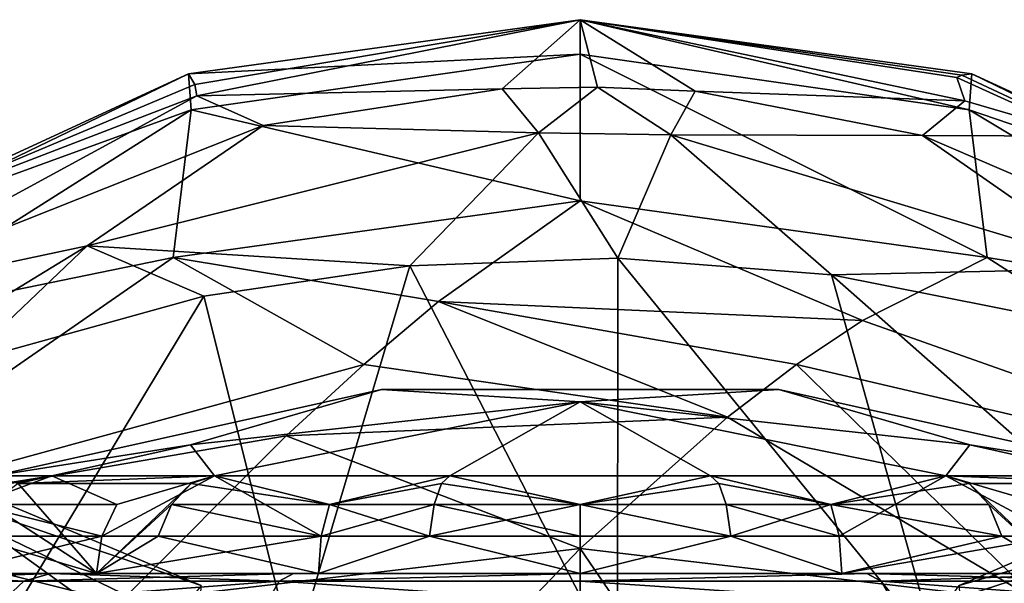
# Model space of a CAD drawing. Extents: x -31 to 31, y -4 to 161.
# Drawn here: x -9 to 7, y 152 to 161 of the extents above; entities that cross this region are included whole.
import ezdxf

# ---------------------------------------------------------------- set-up
doc = ezdxf.new("R2010")
doc.units = 0
doc.header["$MEASUREMENT"] = 0

msp = doc.modelspace()

# ---------------------------------------------------------------- linework, layer by layer
for points in [[(0, 160.380997, 49.5937), (-6.0105, 160.076996, 60.972801), (0, 160.908997, 61.0042)], [(-6.0105, 160.076996, 60.972801), (-5.9172, 159.910995, 65.558601), (0, 160.908997, 61.0042)], [(-5.9172, 159.910995, 65.558601), (-5.8837, 159.738007, 67.891197), (0, 160.908997, 61.0042)], [(0, 160.908997, 61.0042), (-5.8837, 159.738007, 67.891197), (-1.1961, 159.845001, 73.0187)], [(0, 160.908997, 61.0042), (-1.1961, 159.845001, 73.0187), (0.2646, 159.873001, 73.022102)], [(0, 160.380997, 49.5937), (0, 160.908997, 61.0042), (5.9712, 159.524994, 49.648602)], [(5.9712, 159.524994, 49.648602), (0, 160.908997, 61.0042), (6.0105, 160.076996, 60.972801)], [(0, 160.908997, 61.0042), (5.8574, 160.054993, 63.193298), (6.0105, 160.076996, 60.972801)], [(0, 160.908997, 61.0042), (5.7832, 160.022003, 64.312798), (5.8574, 160.054993, 63.193298)], [(0, 160.908997, 61.0042), (5.9075, 159.664001, 68.614502), (5.7832, 160.022003, 64.312798)], [(0, 160.908997, 61.0042), (1.7664, 159.811005, 73.014397), (5.9075, 159.664001, 68.614502)], [(0, 160.908997, 61.0042), (0.2646, 159.873001, 73.022102), (1.7664, 159.811005, 73.014397)], [(-5.9712, 159.524994, 49.648602), (-6.0105, 160.076996, 60.972801), (0, 160.380997, 49.5937)], [(0, 158.128006, 38.6455), (-5.9712, 159.524994, 49.648602), (0, 160.380997, 49.5937)], [(0, 158.128006, 38.6455), (0, 160.380997, 49.5937), (6.25, 157.255005, 38.830299)], [(6.25, 157.255005, 38.830299), (0, 160.380997, 49.5937), (5.9712, 159.524994, 49.648602)], [(-11.0643, 157.748993, 65.396599), (-6.0105, 160.076996, 60.972801), (-10.7815, 157.772995, 53.8573)], [(-11.0643, 157.748993, 65.396599), (-5.9172, 159.910995, 65.558601), (-6.0105, 160.076996, 60.972801)], [(-10.7815, 157.772995, 53.8573), (-6.0105, 160.076996, 60.972801), (-5.9712, 159.524994, 49.648602)], [(6.0105, 160.076996, 60.972801), (5.8574, 160.054993, 63.193298), (11.1873, 157.563995, 67.510002)], [(5.9712, 159.524994, 49.648602), (6.0105, 160.076996, 60.972801), (10.7792, 157.880005, 55.532001)], [(10.7792, 157.880005, 55.532001), (6.0105, 160.076996, 60.972801), (11.1873, 157.563995, 67.510002)], [(5.8574, 160.054993, 63.193298), (5.7832, 160.022003, 64.312798), (11.1873, 157.563995, 67.510002)], [(5.7832, 160.022003, 64.312798), (7.7602, 159.117996, 68.2575), (11.1873, 157.563995, 67.510002)], [(5.7832, 160.022003, 64.312798), (5.9075, 159.664001, 68.614502), (7.7602, 159.117996, 68.2575)], [(-11.0643, 157.748993, 65.396599), (-5.8837, 159.738007, 67.891197), (-5.9172, 159.910995, 65.558601)], [(-5.8837, 159.738007, 67.891197), (-4.8644, 159.285004, 73.670601), (-1.1961, 159.845001, 73.0187)], [(-1.1961, 159.845001, 73.0187), (-4.8644, 159.285004, 73.670601), (-0.6377, 159.171997, 77.203598)], [(-1.1961, 159.845001, 73.0187), (-0.6377, 159.171997, 77.203598), (0.2646, 159.873001, 73.022102)], [(0.2646, 159.873001, 73.022102), (-0.6377, 159.171997, 77.203598), (1.3901, 159.141998, 77.198898)], [(0.2646, 159.873001, 73.022102), (1.3901, 159.141998, 77.198898), (1.7664, 159.811005, 73.014397)], [(1.7664, 159.811005, 73.014397), (1.3901, 159.141998, 77.198898), (5.2545, 159.128006, 74.157997)], [(5.9075, 159.664001, 68.614502), (1.7664, 159.811005, 73.014397), (5.2545, 159.128006, 74.157997)], [(-11.7601, 156.546005, 74.736801), (-5.8837, 159.738007, 67.891197), (-11.0643, 157.748993, 65.396599)], [(-11.7601, 156.546005, 74.736801), (-4.8644, 159.285004, 73.670601), (-5.8837, 159.738007, 67.891197)], [(5.9075, 159.664001, 68.614502), (5.2545, 159.128006, 74.157997), (7.7602, 159.117996, 68.2575)], [(-10.7815, 157.772995, 53.8573), (-5.9712, 159.524994, 49.648602), (-11.1328, 156.253998, 43.874699)], [(-11.1328, 156.253998, 43.874699), (-5.9712, 159.524994, 49.648602), (-6.25, 157.255005, 38.830299)], [(-6.25, 157.255005, 38.830299), (-5.9712, 159.524994, 49.648602), (0, 158.128006, 38.6455)], [(11.0742, 156.462006, 44.7985), (5.9712, 159.524994, 49.648602), (10.7792, 157.880005, 55.532001)], [(6.25, 157.255005, 38.830299), (5.9712, 159.524994, 49.648602), (11.0742, 156.462006, 44.7985)], [(-11.7601, 156.546005, 74.736801), (-7.5657, 157.436005, 80.2342), (-4.8644, 159.285004, 73.670601)], [(-4.8644, 159.285004, 73.670601), (-7.5657, 157.436005, 80.2342), (-0.6377, 159.171997, 77.203598)], [(-0.6377, 159.171997, 77.203598), (-7.5657, 157.436005, 80.2342), (-2.6147, 157.130005, 85.865303)], [(0.5789, 157.244003, 85.893898), (-0.6377, 159.171997, 77.203598), (-2.6147, 157.130005, 85.865303)], [(1.3901, 159.141998, 77.198898), (-0.6377, 159.171997, 77.203598), (0.5789, 157.244003, 85.893898)], [(3.857, 156.988998, 85.830002), (1.3901, 159.141998, 77.198898), (0.5789, 157.244003, 85.893898)], [(8.1866, 157.087006, 80.970497), (1.3901, 159.141998, 77.198898), (3.857, 156.988998, 85.830002)], [(5.2545, 159.128006, 74.157997), (1.3901, 159.141998, 77.198898), (8.1866, 157.087006, 80.970497)], [(7.7602, 159.117996, 68.2575), (5.2545, 159.128006, 74.157997), (11.9044, 156.268997, 76.212799)], [(5.2545, 159.128006, 74.157997), (8.1866, 157.087006, 80.970497), (11.9044, 156.268997, 76.212799)], [(0, 158.128006, 38.6455), (-2.1763, 156.580002, 34.3489), (-6.25, 157.255005, 38.830299)], [(4.3356, 156.289993, 34.433899), (-2.1763, 156.580002, 34.3489), (0, 158.128006, 38.6455)], [(6.25, 157.255005, 38.830299), (4.3356, 156.289993, 34.433899), (0, 158.128006, 38.6455)], [(-9.4521, 155.643005, 85.4879), (-7.5657, 157.436005, 80.2342), (-12.9665, 154.134995, 85.114799)], [(-12.9665, 154.134995, 85.114799), (-7.5657, 157.436005, 80.2342), (-11.7601, 156.546005, 74.736801)], [(-5.7756, 156.660995, 85.748001), (-7.5657, 157.436005, 80.2342), (-9.4521, 155.643005, 85.4879)], [(-2.6147, 157.130005, 85.865303), (-7.5657, 157.436005, 80.2342), (-5.7756, 156.660995, 85.748001)], [(-11.1328, 156.253998, 43.874699), (-6.25, 157.255005, 38.830299), (-12.0815, 153.210007, 34.3783)], [(-6.25, 157.255005, 38.830299), (-3.3215, 155.613007, 32.258301), (-12.0815, 153.210007, 34.3783)], [(-6.25, 157.255005, 38.830299), (-2.1763, 156.580002, 34.3489), (-3.3215, 155.613007, 32.258301)], [(0.5726, 150.947006, 97.447701), (0.5789, 157.244003, 85.893898), (-2.6147, 157.130005, 85.865303)], [(0.5726, 150.947006, 97.447701), (5.4658, 151.246002, 96.279999), (0.5789, 157.244003, 85.893898)], [(5.4658, 151.246002, 96.279999), (3.857, 156.988998, 85.830002), (0.5789, 157.244003, 85.893898)], [(11.9549, 153.597, 35.3372), (4.3356, 156.289993, 34.433899), (6.25, 157.255005, 38.830299)], [(11.9549, 153.597, 35.3372), (6.25, 157.255005, 38.830299), (11.0742, 156.462006, 44.7985)], [(-4.394, 151.136002, 96.710503), (-2.6147, 157.130005, 85.865303), (-5.7756, 156.660995, 85.748001)], [(-4.394, 151.136002, 96.710503), (0.5726, 150.947006, 97.447701), (-2.6147, 157.130005, 85.865303)], [(7.2318, 156.320999, 85.662697), (8.1866, 157.087006, 80.970497), (3.857, 156.988998, 85.830002)], [(9.5233, 151.990005, 93.385696), (7.2318, 156.320999, 85.662697), (3.857, 156.988998, 85.830002)], [(5.4658, 151.246002, 96.279999), (9.5233, 151.990005, 93.385696), (3.857, 156.988998, 85.830002)], [(-8.7108, 151.787003, 94.1745), (-5.7756, 156.660995, 85.748001), (-9.4521, 155.643005, 85.4879)], [(-8.7108, 151.787003, 94.1745), (-4.394, 151.136002, 96.710503), (-5.7756, 156.660995, 85.748001)], [(-3.3215, 155.613007, 32.258301), (-2.1763, 156.580002, 34.3489), (2.2641, 154.804001, 30.107401)], [(2.2641, 154.804001, 30.107401), (-2.1763, 156.580002, 34.3489), (3.3215, 155.613007, 32.258301)], [(3.3215, 155.613007, 32.258301), (-2.1763, 156.580002, 34.3489), (4.3356, 156.289993, 34.433899)], [(3.3215, 155.613007, 32.258301), (4.3356, 156.289993, 34.433899), (11.9549, 153.597, 35.3372)], [(-12.0815, 153.210007, 34.3783), (-3.3215, 155.613007, 32.258301), (-4.5131, 154.518005, 30.2181)], [(-4.5131, 154.518005, 30.2181), (-3.3215, 155.613007, 32.258301), (2.2641, 154.804001, 30.107401)], [(2.2641, 154.804001, 30.107401), (3.3215, 155.613007, 32.258301), (7.0639, 151.957993, 26.326099)], [(7.0639, 151.957993, 26.326099), (3.3215, 155.613007, 32.258301), (11.9549, 153.597, 35.3372)], [(-5.9831, 154.378998, -4.7643), (-9, 153.899994, -0.32), (-3.0489, 155.229996, -0.32)], [(-5.9831, 154.378998, 4.1243), (-3.0489, 155.229996, -0.32), (-9, 153.899994, -0.32)], [(0, 155.039993, -4.7643), (-5.9831, 154.378998, -4.7643), (-3.0489, 155.229996, -0.32)], [(0, 155.039993, 4.1243), (-3.0489, 155.229996, -0.32), (-5.9831, 154.378998, 4.1243)], [(0, 155.039993, -4.7643), (-3.0489, 155.229996, -0.32), (3.0489, 155.229996, -0.32)], [(0, 155.039993, 4.1243), (3.0489, 155.229996, -0.32), (-3.0489, 155.229996, -0.32)], [(5.9831, 154.378998, -4.7643), (0, 155.039993, -4.7643), (3.0489, 155.229996, -0.32)], [(5.9831, 154.378998, 4.1243), (3.0489, 155.229996, -0.32), (0, 155.039993, 4.1243)], [(5.9831, 154.378998, -4.7643), (3.0489, 155.229996, -0.32), (9, 153.899994, -0.32)], [(5.9831, 154.378998, 4.1243), (9, 153.899994, -0.32), (3.0489, 155.229996, -0.32)], [(0, 155.039993, -4.7643), (-5.6114, 153.899994, -7.3565), (-5.9831, 154.378998, -4.7643)], [(0, 155.039993, 4.1243), (-5.9831, 154.378998, 4.1243), (-5.6114, 153.899994, 6.7165)], [(0, 155.039993, -4.7643), (-2.0027, 153.899994, -9.0944), (-5.6114, 153.899994, -7.3565)], [(0, 155.039993, 4.1243), (-5.6114, 153.899994, 6.7165), (-2.0027, 153.899994, 8.4544)], [(0, 155.039993, -4.7643), (2.0027, 153.899994, -9.0944), (-2.0027, 153.899994, -9.0944)], [(0, 155.039993, 4.1243), (-2.0027, 153.899994, 8.4544), (2.0027, 153.899994, 8.4544)], [(0, 155.039993, -4.7643), (5.6114, 153.899994, -7.3565), (2.0027, 153.899994, -9.0944)], [(5.9831, 154.378998, -4.7643), (5.6114, 153.899994, -7.3565), (0, 155.039993, -4.7643)], [(0, 155.039993, 4.1243), (2.0027, 153.899994, 8.4544), (5.6114, 153.899994, 6.7165)], [(5.9831, 154.378998, 4.1243), (0, 155.039993, 4.1243), (5.6114, 153.899994, 6.7165)], [(0, 152.785995, 25.914499), (-4.5131, 154.518005, 30.2181), (2.2641, 154.804001, 30.107401)], [(0, 152.785995, 25.914499), (2.2641, 154.804001, 30.107401), (7.0639, 151.957993, 26.326099)], [(-12.0815, 153.210007, 34.3783), (-4.5131, 154.518005, 30.2181), (-7.0639, 151.957993, 26.326099)], [(-7.0639, 151.957993, 26.326099), (-4.5131, 154.518005, 30.2181), (0, 152.785995, 25.914499)], [(-5.9831, 154.378998, -4.7643), (-8.1087, 153.899994, -4.225), (-9, 153.899994, -0.32)], [(-5.9831, 154.378998, 4.1243), (-9, 153.899994, -0.32), (-8.1087, 153.899994, 3.585)], [(-5.9831, 154.378998, -4.7643), (-5.6114, 153.899994, -7.3565), (-8.1087, 153.899994, -4.225)], [(-5.9831, 154.378998, 4.1243), (-8.1087, 153.899994, 3.585), (-5.6114, 153.899994, 6.7165)], [(5.9831, 154.378998, -4.7643), (8.1087, 153.899994, -4.225), (5.6114, 153.899994, -7.3565)], [(5.9831, 154.378998, 4.1243), (5.6114, 153.899994, 6.7165), (8.1087, 153.899994, 3.585)], [(11.2428, 153.787994, 68.847603), (5.819, 152.214996, 60.659901), (10.7262, 154.330002, 57.332298)], [(10.7262, 154.330002, 57.332298), (5.819, 152.214996, 60.659901), (5.8453, 151.520996, 50.1665)], [(10.7262, 154.330002, 57.332298), (5.8453, 151.520996, 50.1665), (10.9715, 153.139999, 46.5653)], [(5.9831, 154.378998, -4.7643), (9, 153.899994, -0.32), (8.1087, 153.899994, -4.225)], [(5.9831, 154.378998, 4.1243), (8.1087, 153.899994, 3.585), (9, 153.899994, -0.32)], [(-10.8436, 154.320007, 61.929901), (-6.577, 151.25, 72.070099), (-11.5527, 153.278, 72.4963)], [(-10.7641, 153.906998, 51.480701), (-5.819, 152.214996, 60.659901), (-10.8436, 154.320007, 61.929901)], [(-5.819, 152.214996, 60.659901), (-6.577, 151.25, 72.070099), (-10.8436, 154.320007, 61.929901)], [(-11.2274, 152.337006, 43.040798), (-5.8453, 151.520996, 50.1665), (-10.7641, 153.906998, 51.480701)], [(-5.8453, 151.520996, 50.1665), (-5.819, 152.214996, 60.659901), (-10.7641, 153.906998, 51.480701)], [(-9.2948, 153.460999, -4.17), (-8.8452, 153.785995, -3.9838), (-8.1087, 153.899994, -4.225)], [(-7.114, 153.460999, -7.434), (-9.2948, 153.460999, -4.17), (-8.1087, 153.899994, -4.225)], [(-8.6259, 153.785995, 3.834), (-8.1087, 153.899994, 3.585), (-9, 153.899994, -0.32)], [(-8.8452, 153.785995, -3.9838), (-9, 153.899994, -0.32), (-8.1087, 153.899994, -4.225)], [(-8.6259, 153.785995, 3.834), (-5.6114, 153.899994, 6.7165), (-8.1087, 153.899994, 3.585)], [(-8.6259, 153.785995, 3.834), (-5.9693, 153.785995, 7.1653), (-5.6114, 153.899994, 6.7165)], [(-7.114, 153.460999, -7.434), (-8.1087, 153.899994, -4.225), (-5.6114, 153.899994, -7.3565)], [(-7.3439, 152.973999, -7.6639), (-7.114, 153.460999, -7.434), (-5.6114, 153.899994, -7.3565)], [(-3.9745, 152.973999, -9.9152), (-7.3439, 152.973999, -7.6639), (-5.6114, 153.899994, -7.3565)], [(-5.9693, 153.785995, 7.1653), (-3.85, 153.460999, 8.9748), (-5.6114, 153.899994, 6.7165)], [(-3.85, 153.460999, 8.9748), (-2.0027, 153.899994, 8.4544), (-5.6114, 153.899994, 6.7165)], [(-3.85, 153.460999, -9.6148), (-5.6114, 153.899994, -7.3565), (-2.0027, 153.899994, -9.0944)], [(-3.9745, 152.973999, -9.9152), (-5.6114, 153.899994, -7.3565), (-3.85, 153.460999, -9.6148)], [(-3.85, 153.460999, 8.9748), (-2.1304, 153.785995, 9.014), (-2.0027, 153.899994, 8.4544)], [(-2.1304, 153.785995, -9.654), (-3.85, 153.460999, -9.6148), (-2.0027, 153.899994, -9.0944)], [(-2.1304, 153.785995, 9.014), (0, 153.460999, 9.7407), (-2.0027, 153.899994, 8.4544)], [(0, 153.460999, -10.3807), (-2.1304, 153.785995, -9.654), (-2.0027, 153.899994, -9.0944)], [(0, 153.460999, 9.7407), (2.0027, 153.899994, 8.4544), (-2.0027, 153.899994, 8.4544)], [(0, 153.460999, -10.3807), (-2.0027, 153.899994, -9.0944), (2.0027, 153.899994, -9.0944)], [(0, 153.460999, 9.7407), (2.1304, 153.785995, 9.014), (2.0027, 153.899994, 8.4544)], [(2.1304, 153.785995, -9.654), (0, 153.460999, -10.3807), (2.0027, 153.899994, -9.0944)], [(3.85, 153.460999, 8.9748), (5.6114, 153.899994, 6.7165), (2.0027, 153.899994, 8.4544)], [(2.1304, 153.785995, 9.014), (3.85, 153.460999, 8.9748), (2.0027, 153.899994, 8.4544)], [(3.85, 153.460999, -9.6148), (2.0027, 153.899994, -9.0944), (5.6114, 153.899994, -7.3565)], [(3.85, 153.460999, -9.6148), (2.1304, 153.785995, -9.654), (2.0027, 153.899994, -9.0944)], [(3.9745, 152.973999, 9.2752), (5.6114, 153.899994, 6.7165), (3.85, 153.460999, 8.9748)], [(5.9693, 153.785995, -7.8053), (3.85, 153.460999, -9.6148), (5.6114, 153.899994, -7.3565)], [(3.9745, 152.973999, 9.2752), (7.3439, 152.973999, 7.0239), (5.6114, 153.899994, 6.7165)], [(7.114, 153.460999, 6.794), (8.1087, 153.899994, 3.585), (5.6114, 153.899994, 6.7165)], [(7.3439, 152.973999, 7.0239), (7.114, 153.460999, 6.794), (5.6114, 153.899994, 6.7165)], [(8.6259, 153.785995, -4.474), (5.6114, 153.899994, -7.3565), (8.1087, 153.899994, -4.225)], [(8.6259, 153.785995, -4.474), (5.9693, 153.785995, -7.8053), (5.6114, 153.899994, -7.3565)], [(-9.0643, 153.460999, 4.0452), (-7.4246, 152.399994, 7.1046), (-8.6259, 153.785995, 3.834)], [(-8.6259, 153.785995, 3.834), (-7.4246, 152.399994, 7.1046), (-5.9693, 153.785995, 7.1653)], [(-6.2727, 153.460999, 7.5457), (-5.9693, 153.785995, 7.1653), (-7.4246, 152.399994, 7.1046)], [(-6.2727, 153.460999, 7.5457), (-3.85, 153.460999, 8.9748), (-5.9693, 153.785995, 7.1653)], [(-3.85, 153.460999, 8.9748), (-2.2387, 153.460999, 9.4884), (-2.1304, 153.785995, 9.014)], [(-2.2387, 153.460999, -10.1284), (-3.85, 153.460999, -9.6148), (-2.1304, 153.785995, -9.654)], [(-2.2387, 153.460999, 9.4884), (0, 153.460999, 9.7407), (-2.1304, 153.785995, 9.014)], [(0, 153.460999, -10.3807), (-2.2387, 153.460999, -10.1284), (-2.1304, 153.785995, -9.654)], [(0, 153.460999, 9.7407), (2.2387, 153.460999, 9.4884), (2.1304, 153.785995, 9.014)], [(2.2387, 153.460999, -10.1284), (0, 153.460999, -10.3807), (2.1304, 153.785995, -9.654)], [(2.2387, 153.460999, 9.4884), (3.85, 153.460999, 8.9748), (2.1304, 153.785995, 9.014)], [(3.85, 153.460999, -9.6148), (2.2387, 153.460999, -10.1284), (2.1304, 153.785995, -9.654)], [(6.2727, 153.460999, -8.1857), (3.85, 153.460999, -9.6148), (5.9693, 153.785995, -7.8053)], [(11.2428, 153.787994, 68.847603), (5.6412, 151.968994, 64.596901), (5.819, 152.214996, 60.659901)], [(11.2428, 153.787994, 68.847603), (6.4917, 151.531998, 70.270103), (5.6412, 151.968994, 64.596901)], [(6.2727, 153.460999, -8.1857), (5.9693, 153.785995, -7.8053), (7.4246, 152.399994, -7.7446)], [(8.6259, 153.785995, -4.474), (7.4246, 152.399994, -7.7446), (5.9693, 153.785995, -7.8053)], [(11.2428, 153.787994, 68.847603), (6.6932, 150.929993, 73.887001), (6.4917, 151.531998, 70.270103)], [(-7.3439, 152.973999, -7.6639), (-9.5952, 152.973999, -4.2945), (-9.2948, 153.460999, -4.17)], [(-9.3573, 152.973999, 4.1862), (-7.4246, 152.399994, 7.1046), (-9.0643, 153.460999, 4.0452)], [(-7.3439, 152.973999, -7.6639), (-9.2948, 153.460999, -4.17), (-7.114, 153.460999, -7.434)], [(-6.4755, 152.973999, 7.8), (-6.2727, 153.460999, 7.5457), (-7.4246, 152.399994, 7.1046)], [(-6.4755, 152.973999, 7.8), (-3.9745, 152.973999, 9.2752), (-6.2727, 153.460999, 7.5457)], [(-6.2727, 153.460999, 7.5457), (-3.9745, 152.973999, 9.2752), (-3.85, 153.460999, 8.9748)], [(-3.9745, 152.973999, 9.2752), (-2.3111, 152.973999, 9.8054), (-2.2387, 153.460999, 9.4884)], [(-3.9745, 152.973999, 9.2752), (-2.2387, 153.460999, 9.4884), (-3.85, 153.460999, 8.9748)], [(-2.3111, 152.973999, -10.4454), (-3.9745, 152.973999, -9.9152), (-3.85, 153.460999, -9.6148)], [(-2.3111, 152.973999, -10.4454), (-3.85, 153.460999, -9.6148), (-2.2387, 153.460999, -10.1284)], [(-2.3111, 152.973999, 9.8054), (0, 152.973999, 10.0658), (0, 153.460999, 9.7407)], [(-2.3111, 152.973999, 9.8054), (0, 153.460999, 9.7407), (-2.2387, 153.460999, 9.4884)], [(0, 152.973999, -10.7058), (-2.3111, 152.973999, -10.4454), (-2.2387, 153.460999, -10.1284)], [(0, 152.973999, -10.7058), (-2.2387, 153.460999, -10.1284), (0, 153.460999, -10.3807)], [(0, 153.460999, 9.7407), (2.3111, 152.973999, 9.8054), (2.2387, 153.460999, 9.4884)], [(0, 152.973999, 10.0658), (2.3111, 152.973999, 9.8054), (0, 153.460999, 9.7407)], [(2.3111, 152.973999, -10.4454), (0, 152.973999, -10.7058), (0, 153.460999, -10.3807)], [(2.3111, 152.973999, -10.4454), (0, 153.460999, -10.3807), (2.2387, 153.460999, -10.1284)], [(2.3111, 152.973999, 9.8054), (3.85, 153.460999, 8.9748), (2.2387, 153.460999, 9.4884)], [(3.9745, 152.973999, -9.9152), (2.3111, 152.973999, -10.4454), (2.2387, 153.460999, -10.1284)], [(3.9745, 152.973999, -9.9152), (2.2387, 153.460999, -10.1284), (3.85, 153.460999, -9.6148)], [(2.3111, 152.973999, 9.8054), (3.9745, 152.973999, 9.2752), (3.85, 153.460999, 8.9748)], [(6.4755, 152.973999, -8.44), (3.9745, 152.973999, -9.9152), (3.85, 153.460999, -9.6148)], [(6.4755, 152.973999, -8.44), (3.85, 153.460999, -9.6148), (6.2727, 153.460999, -8.1857)], [(6.4755, 152.973999, -8.44), (6.2727, 153.460999, -8.1857), (7.4246, 152.399994, -7.7446)], [(-6.577, 151.25, 72.070099), (-6.4622, 150.839996, 73.995796), (-11.5527, 153.278, 72.4963)], [(-11.5527, 153.278, 72.4963), (-6.4622, 150.839996, 73.995796), (-9.5676, 149.199005, 83.877296)], [(-12.0815, 153.210007, 34.3783), (-7.0639, 151.957993, 26.326099), (-13.6602, 148.570999, 25.3687)], [(10.9715, 153.139999, 46.5653), (5.8453, 151.520996, 50.1665), (6.25, 149.218002, 40.529701)], [(10.9715, 153.139999, 46.5653), (6.25, 149.218002, 40.529701), (11.8987, 150.410004, 36.975399)], [(-9.3573, 152.973999, 4.1862), (-9.7007, 152.399994, 3.6982), (-7.4246, 152.399994, 7.1046)], [(-7.3439, 152.973999, -7.6639), (-7.4246, 152.399994, -7.7446), (-9.7007, 152.399994, -4.3382)], [(-7.3439, 152.973999, -7.6639), (-9.7007, 152.399994, -4.3382), (-9.5952, 152.973999, -4.2945)], [(-6.4755, 152.973999, 7.8), (-7.4246, 152.399994, 7.1046), (-4.0182, 152.399994, 9.3807)], [(-3.9745, 152.973999, -9.9152), (-4.0182, 152.399994, -10.0207), (-7.4246, 152.399994, -7.7446)], [(-3.9745, 152.973999, -9.9152), (-7.4246, 152.399994, -7.7446), (-7.3439, 152.973999, -7.6639)], [(-6.4755, 152.973999, 7.8), (-4.0182, 152.399994, 9.3807), (-3.9745, 152.973999, 9.2752)], [(-2.3111, 152.973999, 9.8054), (-4.0182, 152.399994, 9.3807), (0, 152.399994, 10.18)], [(-3.9745, 152.973999, 9.2752), (-4.0182, 152.399994, 9.3807), (-2.3111, 152.973999, 9.8054)], [(-2.3111, 152.973999, -10.4454), (0, 152.399994, -10.82), (-4.0182, 152.399994, -10.0207)], [(-2.3111, 152.973999, -10.4454), (-4.0182, 152.399994, -10.0207), (-3.9745, 152.973999, -9.9152)], [(-2.3111, 152.973999, 9.8054), (0, 152.399994, 10.18), (0, 152.973999, 10.0658)], [(0, 152.973999, -10.7058), (0, 152.399994, -10.82), (-2.3111, 152.973999, -10.4454)], [(2.3111, 152.973999, 9.8054), (0, 152.399994, 10.18), (4.0182, 152.399994, 9.3807)], [(0, 152.973999, 10.0658), (0, 152.399994, 10.18), (2.3111, 152.973999, 9.8054)], [(2.3111, 152.973999, -10.4454), (4.0182, 152.399994, -10.0207), (0, 152.399994, -10.82)], [(2.3111, 152.973999, -10.4454), (0, 152.399994, -10.82), (0, 152.973999, -10.7058)], [(2.3111, 152.973999, 9.8054), (4.0182, 152.399994, 9.3807), (3.9745, 152.973999, 9.2752)], [(3.9745, 152.973999, -9.9152), (4.0182, 152.399994, -10.0207), (2.3111, 152.973999, -10.4454)], [(3.9745, 152.973999, 9.2752), (4.0182, 152.399994, 9.3807), (7.3439, 152.973999, 7.0239)], [(6.4755, 152.973999, -8.44), (4.0182, 152.399994, -10.0207), (3.9745, 152.973999, -9.9152)], [(7.3439, 152.973999, 7.0239), (4.0182, 152.399994, 9.3807), (7.4246, 152.399994, 7.1046)], [(6.4755, 152.973999, -8.44), (7.4246, 152.399994, -7.7446), (4.0182, 152.399994, -10.0207)], [(-3.5002, 149.125, 20.4513), (-7.0639, 151.957993, 26.326099), (0, 152.785995, 25.914499)], [(-3.5002, 149.125, 20.4513), (0, 152.785995, 25.914499), (0, 149.255997, 20.2994)], [(0, 149.255997, 20.2994), (0, 152.785995, 25.914499), (2.4456, 149.199997, 20.384199)], [(2.4456, 149.199997, 20.384199), (0, 152.785995, 25.914499), (7.0639, 151.957993, 26.326099)], [(-11.1549, 152.285995, 4.3005), (-8.1317, 152.399994, 7.8117), (-10.6246, 152.399994, 4.0809)], [(-11.1549, 152.285995, 4.3005), (-8.5376, 152.285995, 8.2176), (-8.1317, 152.399994, 7.8117)], [(-8.5376, 152.285995, -8.8576), (-11.1549, 152.285995, -4.9405), (-10.6246, 152.399994, -4.7209)], [(-8.1317, 152.399994, 7.8117), (-9.7007, 152.399994, 3.6982), (-10.6246, 152.399994, 4.0809)], [(-9.7007, 152.399994, -4.3382), (-7.4246, 152.399994, -7.7446), (-10.6246, 152.399994, -4.7209)], [(-7.4246, 152.399994, -7.7446), (-8.1317, 152.399994, -8.4517), (-10.6246, 152.399994, -4.7209)], [(-8.5376, 152.285995, -8.8576), (-10.6246, 152.399994, -4.7209), (-8.1317, 152.399994, -8.4517)], [(-7.4246, 152.399994, 7.1046), (-9.7007, 152.399994, 3.6982), (-8.1317, 152.399994, 7.8117)], [(-8.5376, 152.285995, 8.2176), (-4.4009, 152.399994, 10.3046), (-8.1317, 152.399994, 7.8117)], [(-8.5376, 152.285995, 8.2176), (-4.6205, 152.285995, 10.8349), (-4.4009, 152.399994, 10.3046)], [(-4.6205, 152.285995, -11.4749), (-8.5376, 152.285995, -8.8576), (-8.1317, 152.399994, -8.4517)], [(-4.4009, 152.399994, 10.3046), (-7.4246, 152.399994, 7.1046), (-8.1317, 152.399994, 7.8117)], [(-7.4246, 152.399994, -7.7446), (-4.0182, 152.399994, -10.0207), (-8.1317, 152.399994, -8.4517)], [(-4.0182, 152.399994, -10.0207), (-4.4009, 152.399994, -10.9446), (-8.1317, 152.399994, -8.4517)], [(-4.6205, 152.285995, -11.4749), (-8.1317, 152.399994, -8.4517), (-4.4009, 152.399994, -10.9446)], [(-4.4009, 152.399994, 10.3046), (-4.0182, 152.399994, 9.3807), (-7.4246, 152.399994, 7.1046)], [(-4.6205, 152.285995, 10.8349), (0, 152.399994, 11.18), (-4.4009, 152.399994, 10.3046)], [(-4.6205, 152.285995, 10.8349), (0, 152.285995, 11.754), (0, 152.399994, 11.18)], [(-4.6205, 152.285995, -11.4749), (-4.4009, 152.399994, -10.9446), (0, 152.399994, -11.82)], [(0, 152.285995, -12.394), (-4.6205, 152.285995, -11.4749), (0, 152.399994, -11.82)], [(0, 152.399994, 11.18), (0, 152.399994, 10.18), (-4.4009, 152.399994, 10.3046)], [(-4.4009, 152.399994, 10.3046), (0, 152.399994, 10.18), (-4.0182, 152.399994, 9.3807)], [(-4.0182, 152.399994, -10.0207), (0, 152.399994, -11.82), (-4.4009, 152.399994, -10.9446)], [(0, 152.399994, -10.82), (0, 152.399994, -11.82), (-4.0182, 152.399994, -10.0207)], [(0, 152.285995, 11.754), (4.4009, 152.399994, 10.3046), (0, 152.399994, 11.18)], [(0, 152.285995, 11.754), (4.6205, 152.285995, 10.8349), (4.4009, 152.399994, 10.3046)], [(4.4009, 152.399994, 10.3046), (4.0182, 152.399994, 9.3807), (0, 152.399994, 11.18)], [(0, 152.399994, 11.18), (4.0182, 152.399994, 9.3807), (0, 152.399994, 10.18)], [(4.0182, 152.399994, -10.0207), (4.4009, 152.399994, -10.9446), (0, 152.399994, -10.82)], [(0, 152.399994, -10.82), (4.4009, 152.399994, -10.9446), (0, 152.399994, -11.82)], [(0, 152.285995, -12.394), (0, 152.399994, -11.82), (4.4009, 152.399994, -10.9446)], [(4.6205, 152.285995, -11.4749), (0, 152.285995, -12.394), (4.4009, 152.399994, -10.9446)], [(4.4009, 152.399994, 10.3046), (7.4246, 152.399994, 7.1046), (4.0182, 152.399994, 9.3807)], [(7.4246, 152.399994, -7.7446), (8.1317, 152.399994, -8.4517), (4.0182, 152.399994, -10.0207)], [(4.0182, 152.399994, -10.0207), (8.1317, 152.399994, -8.4517), (4.4009, 152.399994, -10.9446)], [(8.5376, 152.285995, 8.2176), (8.1317, 152.399994, 7.8117), (4.4009, 152.399994, 10.3046)], [(4.6205, 152.285995, 10.8349), (8.5376, 152.285995, 8.2176), (4.4009, 152.399994, 10.3046)], [(4.4009, 152.399994, 10.3046), (8.1317, 152.399994, 7.8117), (7.4246, 152.399994, 7.1046)], [(4.6205, 152.285995, -11.4749), (4.4009, 152.399994, -10.9446), (8.1317, 152.399994, -8.4517)], [(8.5376, 152.285995, -8.8576), (4.6205, 152.285995, -11.4749), (8.1317, 152.399994, -8.4517)], [(-12.2164, 149.537003, 34.804401), (-6.25, 149.218002, 40.529701), (-11.2274, 152.337006, 43.040798)], [(-6.25, 149.218002, 40.529701), (-5.8453, 151.520996, 50.1665), (-11.2274, 152.337006, 43.040798)], [(-11.1549, 152.285995, 4.3005), (-8.8817, 151.960999, 8.5617), (-8.5376, 152.285995, 8.2176)], [(-8.8817, 151.960999, -9.2017), (-11.1549, 152.285995, -4.9405), (-8.5376, 152.285995, -8.8576)], [(-8.8817, 151.960999, 8.5617), (-4.8068, 151.960999, 11.2845), (-4.6205, 152.285995, 10.8349)], [(-8.8817, 151.960999, 8.5617), (-4.6205, 152.285995, 10.8349), (-8.5376, 152.285995, 8.2176)], [(-4.6205, 152.285995, -11.4749), (-8.8817, 151.960999, -9.2017), (-8.5376, 152.285995, -8.8576)], [(-4.8068, 151.960999, -11.9245), (-8.8817, 151.960999, -9.2017), (-4.6205, 152.285995, -11.4749)], [(-4.8068, 151.960999, 11.2845), (0, 151.960999, 12.2407), (-4.6205, 152.285995, 10.8349)], [(0, 151.960999, -12.8807), (-4.8068, 151.960999, -11.9245), (-4.6205, 152.285995, -11.4749)], [(-4.6205, 152.285995, 10.8349), (0, 151.960999, 12.2407), (0, 152.285995, 11.754)], [(0, 151.960999, -12.8807), (-4.6205, 152.285995, -11.4749), (0, 152.285995, -12.394)], [(0, 152.285995, 11.754), (4.8068, 151.960999, 11.2845), (4.6205, 152.285995, 10.8349)], [(0, 151.960999, 12.2407), (4.8068, 151.960999, 11.2845), (0, 152.285995, 11.754)], [(4.8068, 151.960999, -11.9245), (0, 151.960999, -12.8807), (0, 152.285995, -12.394)], [(4.8068, 151.960999, -11.9245), (0, 152.285995, -12.394), (4.6205, 152.285995, -11.4749)], [(4.8068, 151.960999, 11.2845), (8.5376, 152.285995, 8.2176), (4.6205, 152.285995, 10.8349)], [(8.8817, 151.960999, -9.2017), (4.8068, 151.960999, -11.9245), (4.6205, 152.285995, -11.4749)], [(8.8817, 151.960999, -9.2017), (4.6205, 152.285995, -11.4749), (8.5376, 152.285995, -8.8576)], [(4.8068, 151.960999, 11.2845), (8.8817, 151.960999, 8.5617), (8.5376, 152.285995, 8.2176)]]:
    msp.add_3dface(points)

doc.saveas('drawing.dxf')
